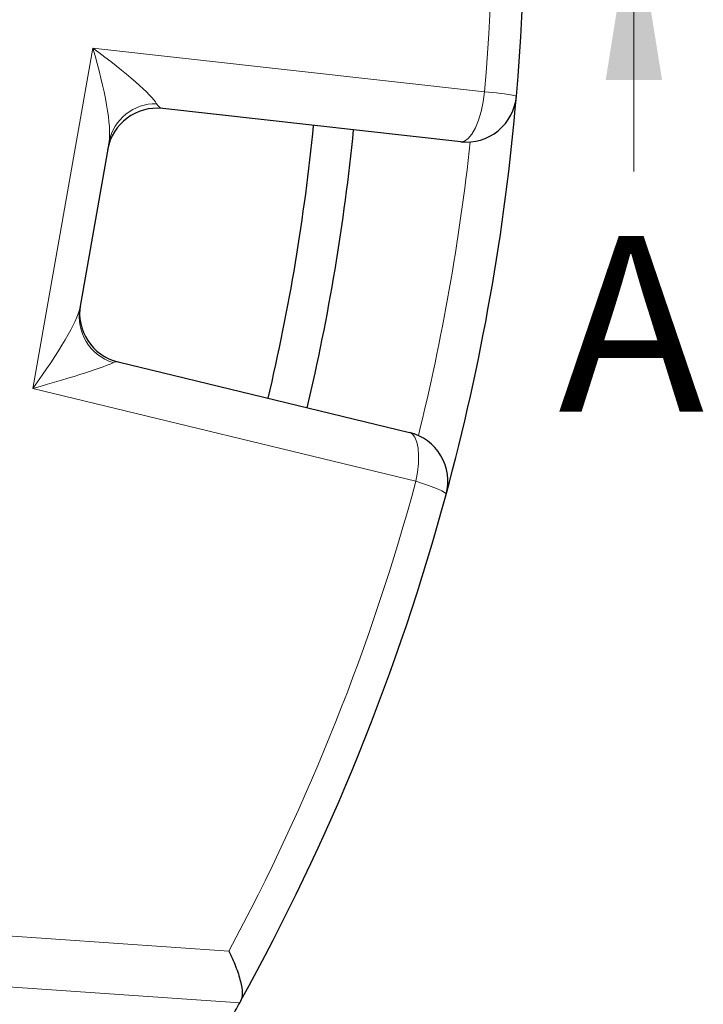
# Model space of a CAD drawing. Units: millimetres. Extents: x 0 to 420, y 0 to 297.
# Drawn here: x 167 to 186, y 174 to 202 of the extents above; entities that cross this region are included whole.
import ezdxf

# ---------------------------------------------------------------- set-up
doc = ezdxf.new("R2010")
doc.units = ezdxf.units.MM
doc.styles.add('SLDTEXTSTYLE0', font='TXT', dxfattribs={"width": 0.605})

msp = doc.modelspace()

# ---------------------------------------------------------------- linework, layer by layer
at = {"color": 7, "linetype": 'Continuous', "lineweight": 18}
msp.add_line((184.3484, 197.4648), (184.3484, 205.0648), dxfattribs=at)
at = {"color": 8, "linetype": 'Continuous', "lineweight": 18}
for p, q in [((167.2723, 191.2965), (168.9784, 200.9721)), ((168.9784, 200.9721), (180.1082, 199.7279)), ((178.1565, 188.659), (167.2723, 191.2965)), ((161.3486, 176.0944), (172.8433, 175.3039)), ((173.1522, 173.8401), (160.8296, 174.6875))]:
    msp.add_line(p, q, dxfattribs=at)
at = {"color": 7, "linetype": 'Continuous', "lineweight": 25}
for p, q in [((179.4305, 198.3082), (170.966, 199.2544)), ((169.4409, 198.3123), (168.6064, 193.5797)), ((169.6962, 192.0532), (177.9739, 190.0474)), ((173.1848, 173.8988), (173.1522, 173.8401))]:
    msp.add_line(p, q, dxfattribs=at)
at = {"color": 8, "linetype": 'Continuous', "lineweight": 18, "flags": 128}
for points in [[(179.4305, 198.3082), (179.5363, 198.3254), (179.6443, 198.3993), (179.75, 198.5269), (179.8493, 198.7031), (179.938, 198.9207), (180.0127, 199.1709), (180.0702, 199.4437), (180.1082, 199.7279)], [(178.1565, 188.659), (178.2017, 188.9162), (178.2275, 189.1645), (178.233, 189.3955), (178.218, 189.6012), (178.1831, 189.7745), (178.1295, 189.9095), (178.0589, 190.0015), (177.9739, 190.0474)], [(178.1565, 188.659), (178.3435, 188.5989), (178.5143, 188.5401), (178.6651, 188.4841), (178.7923, 188.4321), (178.893, 188.3853), (178.9649, 188.3448), (179.0064, 188.3115), (179.0165, 188.2861)]]:
    msp.add_lwpolyline(points, dxfattribs=at)
at = {"color": 7, "linetype": 'Continuous', "lineweight": 25}
for centre, radius, start, end in [((116.959, 205.0648), 64.2857, 355.129473, 27.111656), ((116.959, 205.0648), 64.2857, 344.870527, 355.129473), ((179.5892, 199.7279), 1.4286, 263.62154, 355.12947), ((170.8073, 197.8347), 1.4286, 83.62154, 170), ((116.959, 204.4939), 58.5714, 346.700528, 354.39713), ((116.959, 204.4939), 59.7143, 346.694364, 354.382285), ((170.0327, 193.4416), 1.4286, 170, 256.37846), ((177.6374, 188.659), 1.4286, 344.87053, 76.37846), ((116.959, 205.0648), 64.2857, 331.000372, 344.870527), ((116.959, 205.0648), 64.2857, 330.474737, 330.940558)]:
    msp.add_arc(centre, radius, start, end, dxfattribs=at)
at = {"color": 8, "linetype": 'Continuous', "lineweight": 18}
for centre, radius, start, end in [((117.4781, 205.0648), 62.8571, 355.129473, 27.111656), ((179.7894, 193.9184), 5.8182, 77.86368, 86.85834), ((170.7662, 198.0378), 1.3534, 88.95893, 168.30066), ((117.2015, 205.022), 62.8571, 346.135765, 353.864235), ((169.9832, 193.3573), 1.3946, 170.8244, 252.06947), ((117.4781, 205.0648), 62.8571, 331.740353, 344.870527)]:
    msp.add_arc(centre, radius, start, end, dxfattribs=at)
for centre, major_axis, ratio, start_param, end_param in [((168.4593, 200.9721), (-0.8779, 2.8446), 0.1668257, 3.456094, 4.6609509), ((168.4593, 200.9721), (2.3491, -1.6749), 0.1055851, 0.2189192, 1.4237761), ((171.3044, 200.654), (0.3644, 1.3948), 0.3548693, 2.7867599, 3.1930764), ((166.7532, 191.2965), (1.8295, 2.4322), 0.1370185, 4.8150912, 6.0199481), ((166.7532, 191.2965), (2.8478, 0.7745), 0.0468386, 4.8829301, 6.087787), ((169.5356, 190.6222), (0.1358, 1.4352), 0.3480646, 6.2329679, 6.5132317)]:
    msp.add_ellipse(centre, major_axis=major_axis, ratio=ratio, start_param=start_param, end_param=end_param, dxfattribs=at)
at = {"color": 7, "linetype": 'Continuous', "lineweight": 25}
msp.add_open_spline([(172.8433, 175.3039), (172.8438, 175.303), (172.9151, 175.1601), (173.0495, 174.8596), (173.1823, 174.4504), (173.2425, 174.0973), (173.204, 173.9651), (173.1848, 173.8988)], degree=3, knots=[0, 0, 0, 0, 0.0015305, 0.2466367, 0.5155387, 0.7572638, 1, 1, 1, 1], dxfattribs=at)
at = {"color": 7, "linetype": 'Continuous', "lineweight": 18}
msp.add_solid([(184.3484, 205.0648), (183.5484, 200.0648), (185.1484, 200.0648)], dxfattribs=at)

# ---------------------------------------------------------------- texts
at = {"color": 7, "linetype": 'Continuous', "insert": (182.2004, 195.6346), "char_height": 5, "attachment_point": 1, "style": 'SLDTEXTSTYLE0'}
msp.add_mtext('A', dxfattribs=at)

doc.saveas('drawing.dxf')
